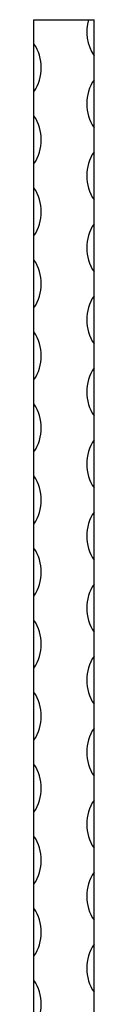
# Model space of a CAD drawing. Units: millimetres. Extents: x 250 to 14600, y 250 to 10250.
# Drawn here: x 6725 to 6750, y 9151 to 9561 of the extents above; entities that cross this region are included whole.
import ezdxf

# ---------------------------------------------------------------- set-up
doc = ezdxf.new("R2010")
doc.units = ezdxf.units.MM
doc.header["$LTSCALE"] = 50

msp = doc.modelspace()

# ---------------------------------------------------------------- linework, layer by layer
at = {"color": 7, "linetype": 'Continuous', "lineweight": 25}
for p, q in [((6724.63, 9550.81), (6724.63, 9560.81)), ((6724.63, 9560.81), (6747.33, 9560.81)), ((6747.33, 9560.81), (6749.63, 9560.81)), ((6749.63, 9545.81), (6749.63, 9560.81)), ((6724.63, 9530.81), (6724.63, 9550.81)), ((6749.63, 9535.81), (6749.63, 9545.81)), ((6749.63, 9515.81), (6749.63, 9535.81)), ((6724.63, 9520.81), (6724.63, 9530.81)), ((6724.63, 9500.81), (6724.63, 9520.81)), ((6749.63, 9505.81), (6749.63, 9515.81)), ((6749.63, 9485.81), (6749.63, 9505.81)), ((6724.63, 9490.81), (6724.63, 9500.81)), ((6724.63, 9470.81), (6724.63, 9490.81)), ((6749.63, 9475.81), (6749.63, 9485.81)), ((6749.63, 9455.81), (6749.63, 9475.81)), ((6724.63, 9460.81), (6724.63, 9470.81)), ((6724.63, 9440.81), (6724.63, 9460.81)), ((6749.63, 9445.81), (6749.63, 9455.81)), ((6749.63, 9425.81), (6749.63, 9445.81)), ((6724.63, 9430.81), (6724.63, 9440.81)), ((6724.63, 9410.81), (6724.63, 9430.81)), ((6749.63, 9415.81), (6749.63, 9425.81)), ((6749.63, 9395.81), (6749.63, 9415.81)), ((6724.63, 9400.81), (6724.63, 9410.81)), ((6724.63, 9380.81), (6724.63, 9400.81)), ((6749.63, 9385.81), (6749.63, 9395.81)), ((6749.63, 9365.81), (6749.63, 9385.81)), ((6724.63, 9370.81), (6724.63, 9380.81)), ((6724.63, 9350.81), (6724.63, 9370.81)), ((6749.63, 9355.81), (6749.63, 9365.81)), ((6749.63, 9335.81), (6749.63, 9355.81)), ((6724.63, 9340.81), (6724.63, 9350.81)), ((6724.63, 9320.81), (6724.63, 9340.81)), ((6749.63, 9325.81), (6749.63, 9335.81)), ((6749.63, 9305.81), (6749.63, 9325.81)), ((6724.63, 9310.81), (6724.63, 9320.81)), ((6724.63, 9290.81), (6724.63, 9310.81)), ((6749.63, 9295.81), (6749.63, 9305.81)), ((6749.63, 9275.81), (6749.63, 9295.81)), ((6724.63, 9280.81), (6724.63, 9290.81)), ((6724.63, 9260.81), (6724.63, 9280.81)), ((6749.63, 9265.81), (6749.63, 9275.81)), ((6749.63, 9245.81), (6749.63, 9265.81)), ((6724.63, 9250.81), (6724.63, 9260.81)), ((6724.63, 9230.81), (6724.63, 9250.81)), ((6749.63, 9235.81), (6749.63, 9245.81)), ((6749.63, 9215.81), (6749.63, 9235.81)), ((6724.63, 9220.81), (6724.63, 9230.81)), ((6724.63, 9200.81), (6724.63, 9220.81)), ((6749.63, 9205.81), (6749.63, 9215.81)), ((6749.63, 9185.81), (6749.63, 9205.81)), ((6724.63, 9190.81), (6724.63, 9200.81)), ((6724.63, 9170.81), (6724.63, 9190.81)), ((6749.63, 9175.81), (6749.63, 9185.81)), ((6749.63, 9155.81), (6749.63, 9175.81)), ((6724.63, 9160.81), (6724.63, 9170.81)), ((6724.63, 9140.81), (6724.63, 9160.81)), ((6749.63, 9145.81), (6749.63, 9155.81))]:
    msp.add_line(p, q, dxfattribs=at)
for centre, start, end in [((6764.8, 9555.81), 164.0243, 213.3985), ((6709.46, 9540.81), 326.6015, 33.3985), ((6764.8, 9525.81), 146.6015, 213.3985), ((6709.46, 9510.81), 326.6015, 33.3985), ((6764.8, 9495.81), 146.6015, 213.3985), ((6709.46, 9480.81), 326.6015, 33.3985), ((6764.8, 9465.81), 146.6015, 213.3985), ((6709.46, 9450.81), 326.6015, 33.3985), ((6764.8, 9435.81), 146.6015, 213.3985), ((6709.46, 9420.81), 326.6015, 33.3985), ((6764.8, 9405.81), 146.6015, 213.3985), ((6709.46, 9390.81), 326.6015, 33.3985), ((6764.8, 9375.81), 146.6015, 213.3985), ((6709.46, 9360.81), 326.6015, 33.3985), ((6764.8, 9345.81), 146.6015, 213.3985), ((6709.46, 9330.81), 326.6015, 33.3985), ((6764.8, 9315.81), 146.6015, 213.3985), ((6709.46, 9300.81), 326.6015, 33.3985), ((6764.8, 9285.81), 146.6015, 213.3985), ((6709.46, 9270.81), 326.6015, 33.3985), ((6764.8, 9255.81), 146.6015, 213.3985), ((6709.46, 9240.81), 326.6015, 33.3985), ((6764.8, 9225.81), 146.6015, 213.3985), ((6709.46, 9210.81), 326.6015, 33.3985), ((6764.8, 9195.81), 146.6015, 213.3985), ((6709.46, 9180.81), 326.6015, 33.3985), ((6764.8, 9165.81), 146.6015, 213.3985), ((6709.46, 9150.81), 326.6015, 33.3985)]:
    msp.add_arc(centre, 18.17, start, end, dxfattribs=at)

doc.saveas('drawing.dxf')
